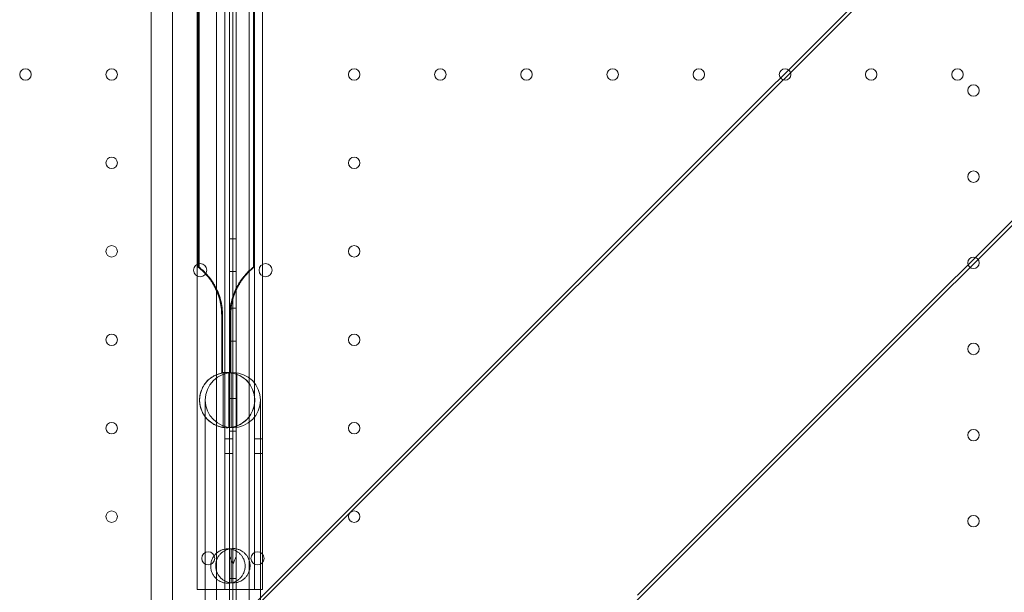
# Model space of a CAD drawing. Units: millimetres. Extents: x 26928 to 45505, y 5002 to 10311.
# Drawn here: x 31396 to 31997, y 7674 to 8024 of the extents above; entities that cross this region are included whole.
import ezdxf

# ---------------------------------------------------------------- set-up
doc = ezdxf.new("R2010")
doc.units = ezdxf.units.MM

# ---------------------------------------------------------------- blocks, each defined once
blk = doc.blocks.new('A$C78A02171')
at = {"color": 0, "linetype": 'Continuous', "lineweight": 0}
for p, q in [((5573.23, 6209.49), (5573.23, 5301.49)), ((5575.22, 5301.49), (5575.22, 6208.49)), ((5575.23, 5301.49), (5575.23, 6208.49)), ((5577.23, 6209.49), (5577.23, 5301.49)), ((5525.3, 5321.23), (5525.3, 6189.74)), ((5538.34, 6179.46), (5538.34, 5331.51)), ((5565.23, 6174.49), (5565.23, 5336.49)), ((5585.23, 6174.49), (5585.23, 5336.49)), ((5553.34, 5392.99), (5553.34, 6117.99)), ((5570.23, 6117.99), (5570.23, 5392.99)), ((5588.34, 6117.99), (5588.34, 5392.99)), ((5593.34, 6117.99), (5593.34, 5392.99)), ((5575.23, 6102.34), (5575.23, 5408.64)), ((5554.04, 5589.83), (5554.04, 5921.15)), ((5554.57, 5589.83), (5554.57, 5921.15)), ((5587.74, 5589.83), (5587.74, 5921.15)), ((5588.27, 5589.83), (5588.27, 5921.15)), ((5959.56, 5755.49), (5856.22, 5652.15)), ((5962.32, 5755.49), (5861.44, 5654.61)), ((5861.44, 5654.61), (5709.28, 5502.45)), ((5856.22, 5652.15), (5700.35, 5496.27)), ((6075.23, 5642.57), (5974.35, 5541.7)), ((6075.23, 5639.82), (5971.89, 5536.48)), ((5573.23, 5607.21), (5575.23, 5607.21)), ((5577.23, 5607.21), (5575.23, 5607.21)), ((5573.23, 5587.21), (5575.23, 5587.21)), ((5577.23, 5587.21), (5575.23, 5587.21)), ((5573.23, 5564.71), (5575.23, 5564.71)), ((5577.23, 5564.71), (5575.23, 5564.71)), ((5568.39, 5560.49), (5568.39, 5525.49)), ((5568.92, 5560.49), (5568.92, 5525.49)), ((5573.39, 5560.49), (5573.39, 5525.49)), ((5573.92, 5560.49), (5573.92, 5525.49)), ((5573.23, 5544.71), (5575.23, 5544.71)), ((5577.23, 5544.71), (5575.23, 5544.71)), ((5974.35, 5541.7), (5822.19, 5389.54)), ((5971.89, 5536.48), (5816.01, 5380.6)), ((5573.39, 5525.49), (5568.39, 5525.49)), ((5569.24, 5525.3), (5569.24, 5491.98)), ((5572.73, 5525.3), (5572.73, 5491.98)), ((5573.92, 5525.49), (5573.39, 5525.49)), ((5574.23, 5525.3), (5574.23, 5491.98)), ((5577.72, 5525.3), (5577.72, 5491.98)), ((5558.38, 5408.64), (5558.38, 5508.64)), ((5573.23, 5509.71), (5575.23, 5509.71)), ((5577.23, 5509.71), (5575.23, 5509.71)), ((5592.08, 5508.64), (5592.08, 5408.64)), ((5709.28, 5502.45), (5581.59, 5374.76)), ((5700.35, 5496.27), (5569.55, 5365.47)), ((5573.23, 5489.71), (5575.23, 5489.71)), ((5577.23, 5489.71), (5575.23, 5489.71)), ((5570.23, 5484.99), (5575.23, 5484.99)), ((5588.34, 5484.99), (5593.34, 5484.99)), ((5570.23, 5475.99), (5575.23, 5475.99)), ((5588.34, 5475.99), (5593.34, 5475.99)), ((5573.26, 5413.02), (5573.26, 5417.8)), ((5574.23, 5396.99), (5574.23, 5417.59)), ((5577.26, 5417.79), (5577.26, 5413.16)), ((5558.38, 5350.49), (5558.38, 5408.64)), ((5573.26, 5397.17), (5573.26, 5413.02)), ((5575.23, 5396.99), (5575.23, 5408.64)), ((5577.26, 5397.18), (5577.26, 5413.16)), ((5592.08, 5350.49), (5592.08, 5408.64)), ((5573.23, 5399.71), (5575.23, 5399.71)), ((5577.23, 5399.71), (5575.23, 5399.71)), ((5575.23, 5396.99), (5575.23, 5392.99)), ((5553.34, 5392.99), (5570.23, 5392.99)), ((5570.23, 5392.99), (5575.23, 5392.99)), ((5575.23, 5301.49), (5575.23, 5392.99)), ((5575.23, 5392.99), (5588.34, 5392.99)), ((5588.34, 5392.99), (5593.34, 5392.99))]:
    blk.add_line(p, q, dxfattribs=at)
for centre, radius in [((5448.63, 5707.49), 3.5), ((5501.23, 5707.49), 3.5), ((5649.23, 5707.49), 3.5), ((5701.83, 5707.49), 3.5), ((5754.43, 5707.49), 3.5), ((5807.03, 5707.49), 3.5), ((5859.63, 5707.49), 3.5), ((5912.23, 5707.49), 3.5), ((5964.83, 5707.49), 3.5), ((6017.43, 5707.49), 3.5), ((6027.23, 5697.69), 3.5), ((5501.23, 5653.49), 3.5), ((5649.23, 5653.49), 3.5), ((6027.23, 5645.09), 3.5), ((5501.23, 5599.49), 3.5), ((5649.23, 5599.49), 3.5), ((6027.23, 5592.49), 3.5), ((5555.25, 5588), 4), ((5595.2, 5588), 4), ((5501.23, 5545.49), 3.5), ((5649.23, 5545.49), 3.5), ((6027.23, 5539.89), 3.5), ((5571.73, 5508.64), 16.85), ((5575.23, 5508.64), 16.85), ((5575.23, 5508.64), 16.85), ((5501.23, 5491.49), 3.5), ((5649.23, 5491.49), 3.5), ((6027.23, 5487.29), 3.5), ((5501.23, 5437.49), 3.5), ((5649.23, 5437.49), 3.5), ((6027.23, 5434.69), 3.5), ((5560.22, 5412.01), 4), ((5590.23, 5412.01), 4)]:
    blk.add_circle(centre, radius, dxfattribs=at)
for centre, radius, start, end in [((5571.73, 5508.64), 16.85, 95.12154, 98.51962), ((5571.73, 5508.64), 16.85, 81.48038, 95.12154), ((5571.73, 5508.64), 16.85, 261.48038, 264.87846), ((5571.73, 5508.64), 16.85, 264.87846, 278.51962), ((5572.2, 5407.29), 10.5, 78.85574, 100.81698), ((5572.2, 5407.29), 10.5, 259.18302, 281.14426), ((5575.23, 5407.49), 10.5, 259.18302, 270), ((5575.23, 5407.49), 10.5, 270, 281.14426)]:
    blk.add_arc(centre, radius, start, end, dxfattribs=at)
for points, knots in [([(5568.39, 5560.49), (5568.39, 5562), (5568.3, 5563.58), (5567.9, 5566.76), (5567.59, 5568.37), (5566.76, 5571.52), (5566.24, 5573.07), (5565.04, 5576.01), (5564.36, 5577.4), (5563.32, 5579.25), (5562.97, 5579.83), (5562.24, 5580.98), (5561.86, 5581.55), (5561.08, 5582.65), (5560.68, 5583.17), (5559.89, 5584.16), (5559.5, 5584.62), (5558.8, 5585.42), (5558.47, 5585.78), (5557.82, 5586.46), (5557.5, 5586.79), (5556.88, 5587.39), (5556.58, 5587.67), (5556.02, 5588.18), (5555.76, 5588.41), (5555.29, 5588.82), (5555.07, 5589), (5554.71, 5589.3), (5554.55, 5589.43), (5554.3, 5589.63), (5554.2, 5589.7), (5554.08, 5589.8), (5554.04, 5589.83), (5554.04, 5589.83)], [-40.2962, -40.2962, -40.2962, -40.2962, -35.759413, -35.759413, -31.222626, -31.222626, -26.685839, -26.685839, -22.149052, -22.149052, -20.155332, -20.155332, -18.161611, -18.161611, -16.167891, -16.167891, -14.17417, -14.17417, -12.402399, -12.402399, -10.630628, -10.630628, -8.858856, -8.858856, -7.087085, -7.087085, -5.315314, -5.315314, -3.543543, -3.543543, -1.771771, -1.771771, 0, 0, 0, 0]), ([(5568.92, 5560.49), (5568.92, 5562), (5568.83, 5563.58), (5568.43, 5566.76), (5568.12, 5568.37), (5567.29, 5571.52), (5566.77, 5573.07), (5565.57, 5576.01), (5564.89, 5577.4), (5563.85, 5579.25), (5563.5, 5579.83), (5562.77, 5580.98), (5562.39, 5581.55), (5561.61, 5582.65), (5561.21, 5583.17), (5560.42, 5584.16), (5560.03, 5584.62), (5559.33, 5585.42), (5559, 5585.78), (5558.35, 5586.46), (5558.03, 5586.79), (5557.41, 5587.39), (5557.11, 5587.67), (5556.55, 5588.18), (5556.29, 5588.41), (5555.82, 5588.82), (5555.6, 5589), (5555.24, 5589.3), (5555.08, 5589.43), (5554.83, 5589.63), (5554.73, 5589.7), (5554.61, 5589.8), (5554.57, 5589.83), (5554.57, 5589.83)], [-40.2962, -40.2962, -40.2962, -40.2962, -35.759413, -35.759413, -31.222626, -31.222626, -26.685839, -26.685839, -22.149052, -22.149052, -20.155332, -20.155332, -18.161611, -18.161611, -16.167891, -16.167891, -14.17417, -14.17417, -12.402399, -12.402399, -10.630628, -10.630628, -8.858856, -8.858856, -7.087085, -7.087085, -5.315314, -5.315314, -3.543543, -3.543543, -1.771771, -1.771771, 0, 0, 0, 0]), ([(5587.74, 5589.83), (5587.74, 5589.83), (5587.71, 5589.8), (5587.59, 5589.7), (5587.49, 5589.63), (5587.24, 5589.43), (5587.08, 5589.3), (5586.72, 5589), (5586.5, 5588.82), (5586.03, 5588.41), (5585.77, 5588.18), (5585.21, 5587.67), (5584.91, 5587.39), (5584.29, 5586.79), (5583.97, 5586.46), (5583.32, 5585.78), (5582.99, 5585.42), (5582.29, 5584.62), (5581.9, 5584.16), (5581.11, 5583.17), (5580.71, 5582.65), (5579.93, 5581.55), (5579.55, 5580.98), (5578.82, 5579.83), (5578.47, 5579.25), (5577.43, 5577.4), (5576.75, 5576.01), (5575.55, 5573.07), (5575.03, 5571.52), (5574.2, 5568.37), (5573.89, 5566.76), (5573.49, 5563.58), (5573.39, 5562), (5573.39, 5560.49)], [0, 0, 0, 0, 1.771771, 1.771771, 3.543543, 3.543543, 5.315314, 5.315314, 7.087085, 7.087085, 8.858856, 8.858856, 10.630628, 10.630628, 12.402399, 12.402399, 14.17417, 14.17417, 16.167891, 16.167891, 18.161611, 18.161611, 20.155332, 20.155332, 22.149052, 22.149052, 26.685839, 26.685839, 31.222626, 31.222626, 35.759413, 35.759413, 40.2962, 40.2962, 40.2962, 40.2962]), ([(5588.27, 5589.83), (5588.27, 5589.83), (5588.24, 5589.8), (5588.12, 5589.7), (5588.02, 5589.63), (5587.77, 5589.43), (5587.61, 5589.3), (5587.25, 5589), (5587.03, 5588.82), (5586.56, 5588.41), (5586.3, 5588.18), (5585.74, 5587.67), (5585.44, 5587.39), (5584.82, 5586.79), (5584.5, 5586.46), (5583.85, 5585.78), (5583.52, 5585.42), (5582.82, 5584.62), (5582.43, 5584.16), (5581.64, 5583.17), (5581.24, 5582.65), (5580.46, 5581.55), (5580.08, 5580.98), (5579.35, 5579.83), (5579, 5579.25), (5577.96, 5577.4), (5577.28, 5576.01), (5576.08, 5573.07), (5575.56, 5571.52), (5574.73, 5568.37), (5574.42, 5566.76), (5574.02, 5563.58), (5573.92, 5562), (5573.92, 5560.49)], [0, 0, 0, 0, 1.771771, 1.771771, 3.543543, 3.543543, 5.315314, 5.315314, 7.087085, 7.087085, 8.858856, 8.858856, 10.630628, 10.630628, 12.402399, 12.402399, 14.17417, 14.17417, 16.167891, 16.167891, 18.161611, 18.161611, 20.155332, 20.155332, 22.149052, 22.149052, 26.685839, 26.685839, 31.222626, 31.222626, 35.759413, 35.759413, 40.2962, 40.2962, 40.2962, 40.2962]), ([(5569.24, 5525.3), (5569.24, 5525.3), (5569.15, 5525.29), (5568.76, 5525.22), (5568.46, 5525.17), (5567.27, 5524.9), (5566.07, 5524.58), (5564.06, 5523.66), (5563.31, 5523.26), (5561.75, 5522.24), (5560.93, 5521.61), (5559.5, 5520.26), (5558.78, 5519.47), (5557.48, 5517.69), (5556.88, 5516.68), (5555.91, 5514.53), (5555.52, 5513.38), (5555.01, 5511.02), (5554.88, 5509.82), (5554.88, 5508.64)], [2.978896, 2.978896, 2.978896, 2.978896, 3.29387, 3.29387, 3.608844, 3.608844, 4.238791, 4.238791, 4.531417, 4.531417, 4.824043, 4.824043, 5.10748, 5.10748, 5.390918, 5.390918, 5.674355, 5.674355, 5.957792, 5.957792, 5.957792, 5.957792]), ([(5588.58, 5508.64), (5588.58, 5509.82), (5588.45, 5511.02), (5587.94, 5513.38), (5587.56, 5514.53), (5586.58, 5516.68), (5585.99, 5517.69), (5584.68, 5519.47), (5583.97, 5520.26), (5582.53, 5521.61), (5581.72, 5522.24), (5580.15, 5523.26), (5579.4, 5523.66), (5577.4, 5524.58), (5576.19, 5524.9), (5575.01, 5525.17), (5574.71, 5525.22), (5574.32, 5525.29), (5574.23, 5525.3), (5574.23, 5525.3)], [0, 0, 0, 0, 0.283437, 0.283437, 0.566875, 0.566875, 0.850312, 0.850312, 1.133749, 1.133749, 1.426375, 1.426375, 1.719001, 1.719001, 2.348949, 2.348949, 2.663922, 2.663922, 2.978896, 2.978896, 2.978896, 2.978896]), ([(5554.88, 5508.64), (5554.88, 5507.46), (5555.01, 5506.25), (5555.52, 5503.9), (5555.91, 5502.74), (5556.88, 5500.59), (5557.48, 5499.59), (5558.78, 5497.8), (5559.5, 5497.02), (5560.93, 5495.67), (5561.75, 5495.04), (5563.31, 5494.02), (5564.06, 5493.62), (5566.07, 5492.7), (5567.27, 5492.37), (5568.46, 5492.11), (5568.76, 5492.05), (5569.15, 5491.99), (5569.24, 5491.98), (5569.24, 5491.98)], [5.957792, 5.957792, 5.957792, 5.957792, 6.241229, 6.241229, 6.524667, 6.524667, 6.808104, 6.808104, 7.091541, 7.091541, 7.384167, 7.384167, 7.676793, 7.676793, 8.306741, 8.306741, 8.621714, 8.621714, 8.936688, 8.936688, 8.936688, 8.936688]), ([(5574.23, 5491.98), (5574.23, 5491.98), (5574.32, 5491.99), (5574.71, 5492.05), (5575.01, 5492.11), (5576.19, 5492.37), (5577.4, 5492.7), (5579.4, 5493.62), (5580.15, 5494.02), (5581.72, 5495.04), (5582.53, 5495.67), (5583.97, 5497.02), (5584.68, 5497.8), (5585.99, 5499.59), (5586.58, 5500.59), (5587.56, 5502.74), (5587.94, 5503.9), (5588.45, 5506.25), (5588.58, 5507.46), (5588.58, 5508.64)], [-2.978896, -2.978896, -2.978896, -2.978896, -2.663922, -2.663922, -2.348949, -2.348949, -1.719001, -1.719001, -1.426375, -1.426375, -1.133749, -1.133749, -0.850312, -0.850312, -0.566875, -0.566875, -0.283437, -0.283437, 0, 0, 0, 0]), ([(5570.23, 5417.6), (5570.23, 5417.6), (5570, 5417.57), (5569.01, 5417.31), (5568.27, 5417.07), (5567.04, 5416.44), (5566.59, 5416.18), (5565.66, 5415.52), (5565.17, 5415.11), (5564.34, 5414.27), (5563.94, 5413.81), (5563.21, 5412.74), (5562.86, 5412.15), (5562.3, 5410.86), (5562.08, 5410.17), (5561.77, 5408.74), (5561.7, 5408.01), (5561.7, 5407.29), (5561.7, 5406.57), (5561.77, 5405.83), (5562.08, 5404.41), (5562.3, 5403.72), (5562.86, 5402.43), (5563.21, 5401.83), (5563.94, 5400.77), (5564.34, 5400.3), (5565.17, 5399.46), (5565.66, 5399.06), (5566.59, 5398.39), (5567.04, 5398.13), (5568.27, 5397.51), (5569.01, 5397.27), (5570, 5397.01), (5570.23, 5396.97), (5570.23, 5396.97)], [-2.454406, -2.454406, -2.454406, -2.454406, -1.903486, -1.903486, -1.352566, -1.352566, -1.108674, -1.108674, -0.864783, -0.864783, -0.648587, -0.648587, -0.432392, -0.432392, -0.216196, -0.216196, 0, 0, 0, 0.216196, 0.216196, 0.432392, 0.432392, 0.648587, 0.648587, 0.864783, 0.864783, 1.108674, 1.108674, 1.352566, 1.352566, 1.903486, 1.903486, 2.454406, 2.454406, 2.454406, 2.454406]), ([(5573.26, 5417.8), (5573.26, 5417.8), (5573.02, 5417.76), (5572.04, 5417.5), (5571.3, 5417.27), (5570.07, 5416.64), (5569.62, 5416.38), (5568.69, 5415.72), (5568.2, 5415.31), (5567.37, 5414.47), (5566.97, 5414.01), (5566.23, 5412.94), (5565.89, 5412.34), (5565.33, 5411.06), (5565.1, 5410.36), (5564.8, 5408.94), (5564.73, 5408.21), (5564.73, 5407.49), (5564.73, 5406.77), (5564.8, 5406.03), (5565.1, 5404.61), (5565.33, 5403.92), (5565.89, 5402.63), (5566.23, 5402.03), (5566.97, 5400.97), (5567.37, 5400.5), (5568.2, 5399.66), (5568.69, 5399.25), (5569.62, 5398.59), (5570.07, 5398.33), (5571.3, 5397.7), (5572.04, 5397.47), (5573.02, 5397.21), (5573.26, 5397.17), (5573.26, 5397.17)], [-2.454406, -2.454406, -2.454406, -2.454406, -1.903486, -1.903486, -1.352566, -1.352566, -1.108674, -1.108674, -0.864783, -0.864783, -0.648587, -0.648587, -0.432392, -0.432392, -0.216196, -0.216196, 0, 0, 0, 0.216196, 0.216196, 0.432392, 0.432392, 0.648587, 0.648587, 0.864783, 0.864783, 1.108674, 1.108674, 1.352566, 1.352566, 1.903486, 1.903486, 2.454406, 2.454406, 2.454406, 2.454406]), ([(5573.26, 5417.8), (5573.76, 5417.89), (5574.27, 5417.95), (5575.51, 5418.01), (5576.23, 5417.96), (5577.05, 5417.83), (5577.15, 5417.81), (5577.26, 5417.79)], [2.011324, 2.011324, 2.011324, 2.011324, 3.563589, 3.563589, 5.744962, 5.744962, 6.067571, 6.067571, 6.067571, 6.067571]), ([(5574.23, 5396.99), (5574.23, 5396.99), (5574.46, 5397.02), (5575.43, 5397.29), (5576.18, 5397.52), (5577.4, 5398.15), (5577.84, 5398.41), (5578.77, 5399.08), (5579.25, 5399.48), (5580.08, 5400.32), (5580.47, 5400.79), (5581.2, 5401.85), (5581.54, 5402.44), (5582.1, 5403.73), (5582.33, 5404.42), (5582.62, 5405.84), (5582.7, 5406.57), (5582.7, 5408.01), (5582.62, 5408.74), (5582.33, 5410.16), (5582.1, 5410.85), (5581.54, 5412.13), (5581.2, 5412.73), (5580.47, 5413.79), (5580.08, 5414.25), (5579.25, 5415.09), (5578.77, 5415.5), (5577.84, 5416.16), (5577.4, 5416.42), (5576.18, 5417.05), (5575.43, 5417.29), (5574.46, 5417.55), (5574.23, 5417.59), (5574.23, 5417.59)], [2.446116, 2.446116, 2.446116, 2.446116, 2.994914, 2.994914, 3.543712, 3.543712, 3.786923, 3.786923, 4.030133, 4.030133, 4.245658, 4.245658, 4.461182, 4.461182, 4.676707, 4.676707, 4.892232, 4.892232, 5.107756, 5.107756, 5.323281, 5.323281, 5.538805, 5.538805, 5.75433, 5.75433, 5.997541, 5.997541, 6.240751, 6.240751, 6.789549, 6.789549, 7.338347, 7.338347, 7.338347, 7.338347]), ([(5577.26, 5397.18), (5577.26, 5397.18), (5577.49, 5397.22), (5578.46, 5397.48), (5579.21, 5397.72), (5580.43, 5398.35), (5580.87, 5398.61), (5581.8, 5399.27), (5582.28, 5399.68), (5583.11, 5400.52), (5583.5, 5400.98), (5584.23, 5402.05), (5584.57, 5402.64), (5585.13, 5403.93), (5585.36, 5404.62), (5585.65, 5406.04), (5585.73, 5406.77), (5585.73, 5408.2), (5585.65, 5408.93), (5585.36, 5410.36), (5585.13, 5411.05), (5584.57, 5412.33), (5584.23, 5412.93), (5583.5, 5413.99), (5583.11, 5414.45), (5582.28, 5415.29), (5581.8, 5415.7), (5580.87, 5416.36), (5580.43, 5416.62), (5579.21, 5417.25), (5578.46, 5417.49), (5577.49, 5417.75), (5577.26, 5417.79), (5577.26, 5417.79)], [2.446116, 2.446116, 2.446116, 2.446116, 2.994914, 2.994914, 3.543712, 3.543712, 3.786923, 3.786923, 4.030133, 4.030133, 4.245658, 4.245658, 4.461182, 4.461182, 4.676707, 4.676707, 4.892232, 4.892232, 5.107756, 5.107756, 5.323281, 5.323281, 5.538805, 5.538805, 5.75433, 5.75433, 5.997541, 5.997541, 6.240751, 6.240751, 6.789549, 6.789549, 7.338347, 7.338347, 7.338347, 7.338347])]:
    blk.add_open_spline(points, degree=3, knots=knots, dxfattribs=at)
for points in [[(5575.23, 5408.64), (5574.58, 5410.08), (5573.92, 5411.54), (5573.26, 5413.02)], [(5577.26, 5413.16), (5576.57, 5411.63), (5575.9, 5410.12), (5575.23, 5408.64)]]:
    blk.add_open_spline(points, degree=3, dxfattribs=at)
blk = doc.blocks.new('WWWWW')
blk.add_blockref('A$C78A02171', (25950.84, 2283.22))

msp = doc.modelspace()

# ---------------------------------------------------------------- block references
msp.add_blockref('WWWWW', (0, 0))

doc.saveas('drawing.dxf')
